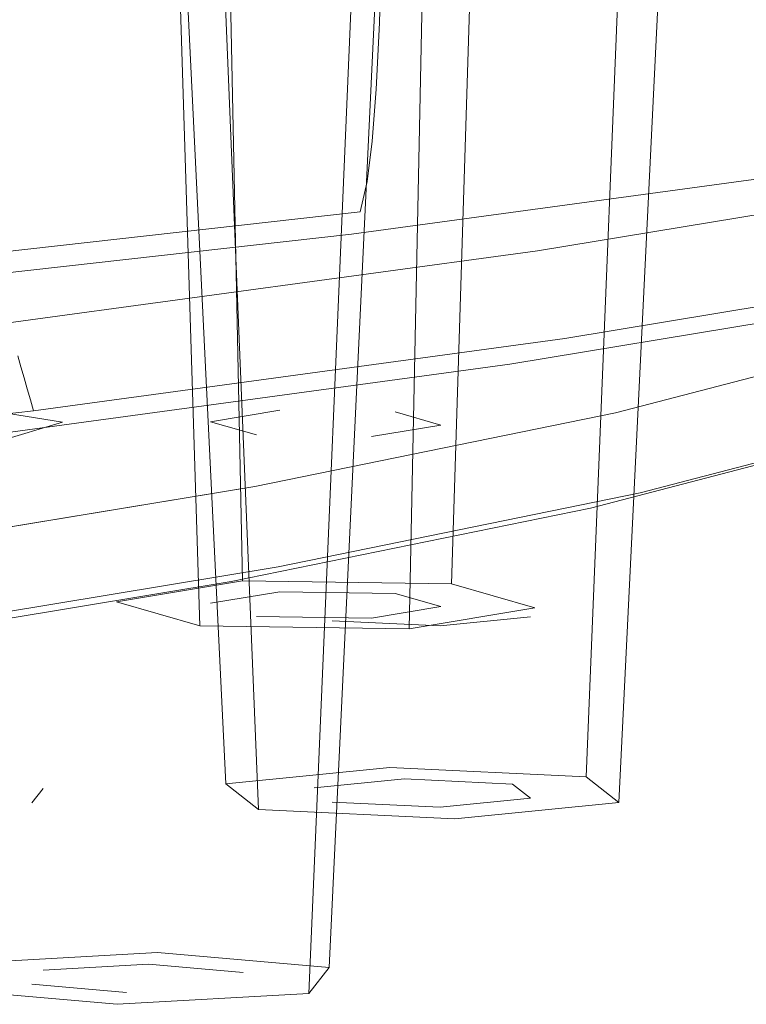
# Model space of a CAD drawing. Extents: x -125 to 104, y -105 to 0.
# Drawn here: x 86 to 90, y -98 to -92 of the extents above; entities that cross this region are included whole.
import ezdxf

# ---------------------------------------------------------------- set-up
doc = ezdxf.new("R2010")
doc.units = 0
doc.header["$LTSCALE"] = 500
doc.header["$MEASUREMENT"] = 0
for name, color, linetype in [('FERRO_CHROM', 7, 'Continuous'), ('FERRO_PRYSZNIC1', 7, 'Continuous'), ('FERRO_PRYSZNIC2', 7, 'Continuous')]:
    doc.layers.add(name, color=color, linetype=linetype)

msp = doc.modelspace()

# ---------------------------------------------------------------- linework, layer by layer
at = {"layer": 'FERRO_CHROM', "lineweight": 0}
for points, invisible_edges in [([(88.1353, -91.3829, 203.121), (88.1212, -91.8755, 203.0453), (91.7367, -91.3832, 199.0983), (91.7521, -90.8905, 199.1725)], 14), ([(88.1353, -91.3829, 203.121), (84.1562, -91.8306, 206.71), (84.1436, -92.323, 206.633), (88.1212, -91.8755, 203.0453)], 15), ([(88.1212, -91.8755, 203.0453), (88.1012, -92.2997, 202.9723), (91.7148, -91.8077, 199.0274), (91.7367, -91.3832, 199.0983)], 14), ([(88.0756, -92.6347, 202.9047), (91.6868, -92.143, 198.9623), (91.7148, -91.8077, 199.0274), (88.1012, -92.2997, 202.9723)], 7), ([(88.1212, -91.8755, 203.0453), (84.1436, -92.323, 206.633), (84.1257, -92.7469, 206.5582), (88.1012, -92.2997, 202.9723)], 15), ([(88.0419, -92.8931, 202.8386), (91.65, -92.4019, 198.8997), (91.6868, -92.143, 198.9623), (88.0756, -92.6347, 202.9047)], 7), ([(88.0756, -92.6347, 202.9047), (88.1012, -92.2997, 202.9723), (84.1257, -92.7469, 206.5582), (84.1027, -93.0816, 206.4882)], 15), ([(87.9981, -93.0876, 202.7701), (91.6021, -92.5969, 198.8357), (91.65, -92.4019, 198.8997), (88.0419, -92.8931, 202.8386)], 7), ([(87.9417, -93.2309, 202.6954), (91.5404, -92.7409, 198.7668), (91.6021, -92.5969, 198.8357), (87.9981, -93.0876, 202.7701)], 14), ([(88.0419, -92.8931, 202.8386), (88.0756, -92.6347, 202.9047), (84.1027, -93.0816, 206.4882), (84.0725, -93.3397, 206.4189)], 15), ([(87.9417, -93.2309, 202.6954), (87.8705, -93.3354, 202.6107), (91.4626, -92.8464, 198.6893), (91.5404, -92.7409, 198.7668)], 15), ([(87.8705, -93.3354, 202.6107), (87.7823, -93.414, 202.512), (91.3661, -92.9261, 198.5995), (91.4626, -92.8464, 198.6893)], 15), ([(89.1129, -93.4288, 196.6741), (92.1292, -92.9294, 192.67), (92.1529, -92.8383, 192.6973), (89.1349, -93.338, 196.7036)], 11), ([(89.157, -93.4082, 196.7131), (89.1349, -93.338, 196.7036), (92.1529, -92.8383, 192.6973), (92.1767, -92.9083, 192.7046)], 15), ([(90.3138, -93.4304, 197.6667), (93.4214, -92.9158, 193.5413), (93.6647, -92.8071, 193.7186), (90.5399, -93.3245, 197.8668)], 15), ([(87.9981, -93.0876, 202.7701), (88.0419, -92.8931, 202.8386), (84.0725, -93.3397, 206.4189), (84.0331, -93.5337, 206.3464)], 15), ([(87.7823, -93.414, 202.512), (87.6747, -93.4792, 202.3954), (91.2485, -92.9926, 198.494), (91.3661, -92.9261, 198.5995)], 15), ([(89.1791, -93.4784, 196.7226), (89.157, -93.4082, 196.7131), (92.1767, -92.9083, 192.7046), (92.2004, -92.9782, 192.7118)], 15), ([(90.3138, -93.4304, 197.6667), (90.0746, -93.5424, 197.455), (93.1641, -93.0309, 193.3537), (93.4214, -92.9158, 193.5413)], 15), ([(89.0908, -93.5195, 196.6445), (92.1055, -93.0204, 192.6426), (92.1292, -92.9294, 192.67), (89.1129, -93.4288, 196.6741)], 15), ([(89.2011, -93.5487, 196.7321), (89.1791, -93.4784, 196.7226), (92.2004, -92.9782, 192.7118), (92.2241, -93.0482, 192.7191)], 15), ([(87.6747, -93.4792, 202.3954), (87.5456, -93.5437, 202.2572), (91.1072, -93.0588, 198.369), (91.2485, -92.9926, 198.494)], 15), ([(89.0688, -93.6103, 196.615), (92.0817, -93.1114, 192.6153), (92.1055, -93.0204, 192.6426), (89.0908, -93.5195, 196.6445)], 15), ([(89.2232, -93.6189, 196.7415), (89.2011, -93.5487, 196.7321), (92.2241, -93.0482, 192.7191), (92.2479, -93.1181, 192.7263)], 15), ([(90.0746, -93.5424, 197.455), (89.8257, -93.6589, 197.2346), (92.8962, -93.1506, 193.1585), (93.1641, -93.0309, 193.3537)], 15), ([(87.9417, -93.2309, 202.6954), (87.9981, -93.0876, 202.7701), (84.0331, -93.5337, 206.3464), (83.9826, -93.6762, 206.2665)], 1), ([(87.3925, -93.6201, 202.0934), (90.9399, -93.1372, 198.2209), (91.1072, -93.0588, 198.369), (87.5456, -93.5437, 202.2572)], 15), ([(89.0467, -93.701, 196.5854), (92.058, -93.2025, 192.588), (92.0817, -93.1114, 192.6153), (89.0688, -93.6103, 196.615)], 15), ([(87.2186, -93.707, 201.9073), (90.7497, -93.2262, 198.0525), (90.9399, -93.1372, 198.2209), (87.3925, -93.6201, 202.0934)], 15), ([(89.2232, -93.6189, 196.7415), (92.2479, -93.1181, 192.7263), (92.2716, -93.188, 192.7336), (89.2452, -93.6891, 196.751)], 15), ([(89.8257, -93.6589, 197.2346), (89.5702, -93.7786, 197.0085), (92.6213, -93.2734, 192.9582), (92.8962, -93.1506, 193.1585)], 15), ([(87.9417, -93.2309, 202.6954), (83.9826, -93.6762, 206.2665), (83.9187, -93.78, 206.1751), (87.8705, -93.3354, 202.6107)], 15), ([(87.0267, -93.8028, 201.7021), (90.5399, -93.3245, 197.8668), (90.7497, -93.2262, 198.0525), (87.2186, -93.707, 201.9073)], 15), ([(89.0467, -93.701, 196.5854), (89.0247, -93.7918, 196.5558), (92.0342, -93.2935, 192.5607), (92.058, -93.2025, 192.588)], 15), ([(89.2452, -93.6891, 196.751), (92.2716, -93.188, 192.7336), (92.2954, -93.258, 192.7408), (89.2673, -93.7593, 196.7605)], 15), ([(89.0247, -93.7918, 196.5558), (89.0026, -93.8825, 196.5263), (92.0105, -93.3845, 192.5333), (92.0342, -93.2935, 192.5607)], 15), ([(89.2673, -93.7593, 196.7605), (92.2954, -93.258, 192.7408), (92.3191, -93.3279, 192.7481), (89.2894, -93.8295, 196.77)], 15), ([(89.5702, -93.7786, 197.0085), (89.3114, -93.8998, 196.7795), (92.3428, -93.3979, 192.7553), (92.6213, -93.2734, 192.9582)], 13), ([(87.8705, -93.3354, 202.6107), (83.9187, -93.78, 206.1751), (83.8396, -93.8575, 206.0682), (87.7823, -93.414, 202.512)], 15), ([(85.7218, -93.8905, 200.3761), (89.1129, -93.4288, 196.6741), (89.1349, -93.338, 196.7036), (85.742, -93.8, 200.4077)], 3), ([(85.7622, -93.8704, 200.4193), (85.742, -93.8, 200.4077), (89.1349, -93.338, 196.7036), (89.157, -93.4082, 196.7131)], 15), ([(86.82, -93.9061, 201.4808), (90.3138, -93.4304, 197.6667), (90.5399, -93.3245, 197.8668), (87.0267, -93.8028, 201.7021)], 15), ([(89.2894, -93.8295, 196.77), (92.3191, -93.3279, 192.7481), (92.3428, -93.3979, 192.7553), (89.3114, -93.8998, 196.7795)], 15), ([(87.7823, -93.414, 202.512), (83.8396, -93.8575, 206.0682), (83.7431, -93.9215, 205.9417), (87.6747, -93.4792, 202.3954)], 15), ([(85.7016, -93.981, 200.3445), (89.0908, -93.5195, 196.6445), (89.1129, -93.4288, 196.6741), (85.7218, -93.8905, 200.3761)], 7), ([(85.7823, -93.9409, 200.4308), (85.7622, -93.8704, 200.4193), (89.157, -93.4082, 196.7131), (89.1791, -93.4784, 196.7226)], 15), ([(86.82, -93.9061, 201.4808), (86.6013, -94.0153, 201.2468), (90.0746, -93.5424, 197.455), (90.3138, -93.4304, 197.6667)], 15), ([(89.0026, -93.8825, 196.5263), (88.9805, -93.9733, 196.4967), (91.9868, -93.4755, 192.506), (92.0105, -93.3845, 192.5333)], 15), ([(87.6747, -93.4792, 202.3954), (83.7431, -93.9215, 205.9417), (83.6272, -93.9845, 205.7915), (87.5456, -93.5437, 202.2572)], 15), ([(85.8025, -94.0114, 200.4423), (85.7823, -93.9409, 200.4308), (89.1791, -93.4784, 196.7226), (89.2011, -93.5487, 196.7321)], 15), ([(88.9805, -93.9733, 196.4967), (88.9585, -94.064, 196.4672), (91.963, -93.5666, 192.4787), (91.9868, -93.4755, 192.506)], 15), ([(87.3925, -93.6201, 202.0934), (87.5456, -93.5437, 202.2572), (83.6272, -93.9845, 205.7915), (83.4899, -94.0592, 205.6135)], 15), ([(85.6815, -94.0715, 200.3129), (89.0688, -93.6103, 196.615), (89.0908, -93.5195, 196.6445), (85.7016, -93.981, 200.3445)], 7), ([(85.8227, -94.0819, 200.4539), (85.8025, -94.0114, 200.4423), (89.2011, -93.5487, 196.7321), (89.2232, -93.6189, 196.7415)], 15), ([(86.6013, -94.0153, 201.2468), (86.3736, -94.129, 201.0032), (89.8257, -93.6589, 197.2346), (90.0746, -93.5424, 197.455)], 15), ([(90.2786, -94.2407, 191.2611), (92.7719, -93.7311, 187.175), (93.3677, -93.4994, 187.5247), (90.8401, -94.016, 191.667)], 15), ([(87.2186, -93.707, 201.9073), (87.3925, -93.6201, 202.0934), (83.4899, -94.0592, 205.6135), (83.3339, -94.144, 205.4113)], 15), ([(85.6613, -94.162, 200.2812), (89.0467, -93.701, 196.5854), (89.0688, -93.6103, 196.615), (85.6815, -94.0715, 200.3129)], 7), ([(85.8227, -94.0819, 200.4539), (89.2232, -93.6189, 196.7415), (89.2452, -93.6891, 196.751), (85.8428, -94.1524, 200.4654)], 7), ([(88.4367, -94.2822, 196.0086), (91.4016, -93.7913, 192.0728), (91.963, -93.5666, 192.4787), (88.9585, -94.064, 196.4672)], 11), ([(86.3736, -94.129, 201.0032), (86.14, -94.2456, 200.7532), (89.5702, -93.7786, 197.0085), (89.8257, -93.6589, 197.2346)], 15), ([(87.0267, -93.8028, 201.7021), (87.2186, -93.707, 201.9073), (83.3339, -94.144, 205.4113), (83.1618, -94.2376, 205.1882)], 15), ([(85.6613, -94.162, 200.2812), (85.6411, -94.2524, 200.2496), (89.0247, -93.7918, 196.5558), (89.0467, -93.701, 196.5854)], 15), ([(85.8428, -94.1524, 200.4654), (89.2452, -93.6891, 196.751), (89.2673, -93.7593, 196.7605), (85.863, -94.2228, 200.4769)], 7), ([(89.7172, -94.4655, 190.8552), (92.1762, -93.9629, 186.8254), (92.7719, -93.7311, 187.175), (90.2786, -94.2407, 191.2611)], 15), ([(86.82, -93.9061, 201.4808), (87.0267, -93.8028, 201.7021), (83.1618, -94.2376, 205.1882), (82.9763, -94.3385, 204.9477)], 15), ([(85.6411, -94.2524, 200.2496), (85.6209, -94.3429, 200.218), (89.0026, -93.8825, 196.5263), (89.0247, -93.7918, 196.5558)], 15), ([(85.863, -94.2228, 200.4769), (89.2673, -93.7593, 196.7605), (89.2894, -93.8295, 196.77), (85.8832, -94.2933, 200.4885)], 7), ([(86.14, -94.2456, 200.7532), (85.9034, -94.3638, 200.5), (89.3114, -93.8998, 196.7795), (89.5702, -93.7786, 197.0085)], 13), ([(87.9149, -94.5003, 195.5501), (90.8401, -94.016, 191.667), (91.4016, -93.7913, 192.0728), (88.4367, -94.2822, 196.0086)], 15), ([(85.8832, -94.2933, 200.4885), (89.2894, -93.8295, 196.77), (89.3114, -93.8998, 196.7795), (85.9034, -94.3638, 200.5)], 7), ([(86.82, -93.9061, 201.4808), (82.9763, -94.3385, 204.9477), (82.7801, -94.4451, 204.6934), (86.6013, -94.0153, 201.2468)], 15), ([(85.6209, -94.3429, 200.218), (85.6008, -94.4334, 200.1864), (88.9805, -93.9733, 196.4967), (89.0026, -93.8825, 196.5263)], 15), ([(89.6546, -94.4406, 185.4082), (89.6348, -94.3764, 185.4056), (91.5525, -93.8781, 181.4094), (91.5732, -93.942, 181.4101)], 13), ([(90.9846, -94.4263, 186.1261), (90.3889, -94.6581, 185.7764), (92.3426, -94.1503, 181.7053), (92.9668, -93.9112, 181.9957)], 15), ([(85.6008, -94.4334, 200.1864), (85.5806, -94.5239, 200.1548), (88.9585, -94.064, 196.4672), (88.9805, -93.9733, 196.4967)], 15), ([(89.7172, -94.4655, 190.8552), (89.1557, -94.6902, 190.4494), (91.5804, -94.1946, 186.4758), (92.1762, -93.9629, 186.8254)], 15), ([(89.6744, -94.5048, 185.4109), (89.6546, -94.4406, 185.4082), (91.5732, -93.942, 181.4101), (91.594, -94.0059, 181.4108)], 15), ([(85.8227, -94.0819, 200.4539), (82.0816, -94.5027, 203.8282), (82.0635, -94.432, 203.8148), (85.8025, -94.0114, 200.4423)], 7), ([(86.6013, -94.0153, 201.2468), (82.7801, -94.4451, 204.6934), (82.5758, -94.5562, 204.4287), (86.3736, -94.129, 201.0032)], 15), ([(85.1035, -94.736, 199.6475), (88.4367, -94.2822, 196.0086), (88.9585, -94.064, 196.4672), (85.5806, -94.5239, 200.1548)], 11), ([(87.3932, -94.7185, 195.0915), (90.2786, -94.2407, 191.2611), (90.8401, -94.016, 191.667), (87.9149, -94.5003, 195.5501)], 15), ([(89.6942, -94.569, 185.4135), (89.6744, -94.5048, 185.4109), (91.594, -94.0059, 181.4108), (91.6147, -94.0698, 181.4115)], 15), ([(85.8227, -94.0819, 200.4539), (85.8428, -94.1524, 200.4654), (82.0997, -94.5734, 203.8416), (82.0816, -94.5027, 203.8282)], 15), ([(89.7139, -94.6331, 185.4162), (89.6942, -94.569, 185.4135), (91.6147, -94.0698, 181.4115), (91.6355, -94.1338, 181.4121)], 15), ([(85.8428, -94.1524, 200.4654), (85.863, -94.2228, 200.4769), (82.1178, -94.6441, 203.8551), (82.0997, -94.5734, 203.8416)], 15), ([(86.3736, -94.129, 201.0032), (82.5758, -94.5562, 204.4287), (82.3663, -94.6701, 204.157), (86.14, -94.2456, 200.7532)], 15), ([(89.7139, -94.6331, 185.4162), (91.6355, -94.1338, 181.4121), (91.6562, -94.1977, 181.4128), (89.7337, -94.6973, 185.4188)], 15), ([(90.3889, -94.6581, 185.7764), (89.7931, -94.8898, 185.4268), (91.7184, -94.3894, 181.4149), (92.3426, -94.1503, 181.7053)], 13), ([(85.863, -94.2228, 200.4769), (85.8832, -94.2933, 200.4885), (82.1359, -94.7149, 203.8685), (82.1178, -94.6441, 203.8551)], 15), ([(86.14, -94.2456, 200.7532), (82.3663, -94.6701, 204.157), (82.154, -94.7856, 203.8819), (85.9034, -94.3638, 200.5)], 11), ([(86.8714, -94.9366, 194.6329), (89.7172, -94.4655, 190.8552), (90.2786, -94.2407, 191.2611), (87.3932, -94.7185, 195.0915)], 15), ([(89.1557, -94.6902, 190.4494), (88.5943, -94.9149, 190.0435), (90.9846, -94.4263, 186.1261), (91.5804, -94.1946, 186.4758)], 15), ([(89.7337, -94.6973, 185.4188), (91.6562, -94.1977, 181.4128), (91.6769, -94.2616, 181.4135), (89.7535, -94.7615, 185.4215)], 15), ([(85.8832, -94.2933, 200.4885), (85.9034, -94.3638, 200.5), (82.154, -94.7856, 203.8819), (82.1359, -94.7149, 203.8685)], 15), ([(84.6263, -94.9481, 199.1402), (87.9149, -94.5003, 195.5501), (88.4367, -94.2822, 196.0086), (85.1035, -94.736, 199.6475)], 15), ([(89.7535, -94.7615, 185.4215), (91.6769, -94.2616, 181.4135), (91.6977, -94.3255, 181.4142), (89.7733, -94.8256, 185.4241)], 15), ([(87.3408, -94.9135, 189.2001), (87.3221, -94.8491, 189.1956), (89.6348, -94.3764, 185.4056), (89.6546, -94.4406, 185.4082)], 13), ([(89.7733, -94.8256, 185.4241), (91.6977, -94.3255, 181.4142), (91.7184, -94.3894, 181.4149), (89.7931, -94.8898, 185.4268)], 15), ([(87.3594, -94.9779, 189.2046), (87.3408, -94.9135, 189.2001), (89.6546, -94.4406, 185.4082), (89.6744, -94.5048, 185.4109)], 15), ([(88.5943, -94.9149, 190.0435), (88.0328, -95.1396, 189.6376), (90.3889, -94.6581, 185.7764), (90.9846, -94.4263, 186.1261)], 15), ([(84.1492, -95.1602, 198.6329), (87.3932, -94.7185, 195.0915), (87.9149, -94.5003, 195.5501), (84.6263, -94.9481, 199.1402)], 15), ([(86.8714, -94.9366, 194.6329), (86.3496, -95.1548, 194.1744), (89.1557, -94.6902, 190.4494), (89.7172, -94.4655, 190.8552)], 15), ([(87.3781, -95.0424, 189.2092), (87.3594, -94.9779, 189.2046), (89.6744, -94.5048, 185.4109), (89.6942, -94.569, 185.4135)], 15), ([(87.3967, -95.1068, 189.2137), (87.3781, -95.0424, 189.2092), (89.6942, -94.569, 185.4135), (89.7139, -94.6331, 185.4162)], 15), ([(86.3496, -95.1548, 194.1744), (85.8279, -95.3729, 193.7158), (88.5943, -94.9149, 190.0435), (89.1557, -94.6902, 190.4494)], 15), ([(87.3967, -95.1068, 189.2137), (89.7139, -94.6331, 185.4162), (89.7337, -94.6973, 185.4188), (87.4154, -95.1712, 189.2182)], 15), ([(88.0328, -95.1396, 189.6376), (87.4713, -95.3644, 189.2318), (89.7931, -94.8898, 185.4268), (90.3889, -94.6581, 185.7764)], 13), ([(83.6721, -95.3722, 198.1256), (86.8714, -94.9366, 194.6329), (87.3932, -94.7185, 195.0915), (84.1492, -95.1602, 198.6329)], 15), ([(87.4154, -95.1712, 189.2182), (89.7337, -94.6973, 185.4188), (89.7535, -94.7615, 185.4215), (87.434, -95.2355, 189.2227)], 15), ([(87.434, -95.2355, 189.2227), (89.7535, -94.7615, 185.4215), (89.7733, -94.8256, 185.4241), (87.4527, -95.2999, 189.2272)], 15), ([(84.663, -95.3569, 192.7548), (84.6457, -95.2923, 192.7485), (87.3221, -94.8491, 189.1956), (87.3408, -94.9135, 189.2001)], 13), ([(87.4527, -95.2999, 189.2272), (89.7733, -94.8256, 185.4241), (89.7931, -94.8898, 185.4268), (87.4713, -95.3644, 189.2318)], 15), ([(83.6721, -95.3722, 198.1256), (83.1949, -95.5843, 197.6184), (86.3496, -95.1548, 194.1744), (86.8714, -94.9366, 194.6329)], 15), ([(84.6803, -95.4215, 192.7611), (84.663, -95.3569, 192.7548), (87.3408, -94.9135, 189.2001), (87.3594, -94.9779, 189.2046)], 15), ([(85.8279, -95.3729, 193.7158), (85.3061, -95.5911, 193.2573), (88.0328, -95.1396, 189.6376), (88.5943, -94.9149, 190.0435)], 15), ([(84.6977, -95.4861, 192.7673), (84.6803, -95.4215, 192.7611), (87.3594, -94.9779, 189.2046), (87.3781, -95.0424, 189.2092)], 15), ([(84.715, -95.5507, 192.7736), (84.6977, -95.4861, 192.7673), (87.3781, -95.0424, 189.2092), (87.3967, -95.1068, 189.2137)], 15), ([(84.715, -95.5507, 192.7736), (87.3967, -95.1068, 189.2137), (87.4154, -95.1712, 189.2182), (84.7323, -95.6154, 192.7799)], 15), ([(83.1949, -95.5843, 197.6184), (82.7178, -95.7964, 197.1111), (85.8279, -95.3729, 193.7158), (86.3496, -95.1548, 194.1744)], 15), ([(84.7323, -95.6154, 192.7799), (87.4154, -95.1712, 189.2182), (87.434, -95.2355, 189.2227), (84.7497, -95.68, 192.7862)], 15), ([(85.3061, -95.5911, 193.2573), (84.7843, -95.8092, 192.7987), (87.4713, -95.3644, 189.2318), (88.0328, -95.1396, 189.6376)], 13), ([(84.7497, -95.68, 192.7862), (87.434, -95.2355, 189.2227), (87.4527, -95.2999, 189.2272), (84.767, -95.7446, 192.7924)], 15), ([(84.767, -95.7446, 192.7924), (87.4527, -95.2999, 189.2272), (87.4713, -95.3644, 189.2318), (84.7843, -95.8092, 192.7987)], 15), ([(82.7178, -95.7964, 197.1111), (82.2406, -96.0085, 196.6038), (85.3061, -95.5911, 193.2573), (85.8279, -95.3729, 193.7158)], 15)]:
    msp.add_3dface(points, dxfattribs=dict(at, invisible_edges=invisible_edges))
at = {"layer": 'FERRO_PRYSZNIC1', "lineweight": 0}
for points, invisible_edges in [([(89.642, -91.7124, 151.8216), (88.7173, -91.9935, 152.0695), (87.3738, -91.5249, 148.3123), (88.2668, -91.2327, 147.976)], 15), ([(84.7218, -91.4013, 145.1702), (86.405, -91.8388, 148.6776), (85.3451, -92.1786, 149.0776), (83.7103, -91.7538, 145.6708)], 15), ([(90.6242, -92.2071, 155.7884), (89.642, -91.7124, 151.8216), (90.5039, -91.4479, 151.591), (91.5071, -91.9532, 155.6428)], 15), ([(88.7173, -91.9935, 152.0695), (87.7141, -92.2954, 152.3387), (86.405, -91.8388, 148.6776), (87.3738, -91.5249, 148.3123)], 15), ([(90.6242, -92.2071, 155.7884), (89.6769, -92.4768, 155.9449), (88.7173, -91.9935, 152.0695), (89.642, -91.7124, 151.8216)], 15), ([(87.7141, -92.2954, 152.3387), (86.6167, -92.6222, 152.6337), (85.3451, -92.1786, 149.0776), (86.405, -91.8388, 148.6776)], 15), ([(89.6769, -92.4768, 155.9449), (88.6492, -92.7664, 156.1151), (87.7141, -92.2954, 152.3387), (88.7173, -91.9935, 152.0695)], 15), ([(86.6167, -92.6222, 152.6337), (85.4095, -92.978, 152.9586), (84.1792, -92.5489, 149.5181), (85.3451, -92.1786, 149.0776)], 15), ([(91.2135, -92.7119, 159.8359), (90.2526, -92.97, 159.8993), (89.6769, -92.4768, 155.9449), (90.6242, -92.2071, 155.7884)], 15), ([(88.6492, -92.7664, 156.1151), (87.525, -93.0796, 156.3017), (86.6167, -92.6222, 152.6337), (87.7141, -92.2954, 152.3387)], 15), ([(90.2526, -92.97, 159.8993), (89.2102, -93.2469, 159.9684), (88.6492, -92.7664, 156.1151), (89.6769, -92.4768, 155.9449)], 15), ([(87.525, -93.0796, 156.3017), (86.2882, -93.4206, 156.5075), (85.4095, -92.978, 152.9586), (86.6167, -92.6222, 152.6337)], 15), ([(91.41, -93.2218, 163.9238), (90.4446, -93.4681, 163.8931), (90.2526, -92.97, 159.8993), (91.2135, -92.7119, 159.8359)], 15), ([(89.2102, -93.2469, 159.9684), (88.0699, -93.5464, 160.0445), (87.525, -93.0796, 156.3017), (88.6492, -92.7664, 156.1151)], 15), ([(84.9228, -93.7932, 156.7351), (84.0767, -93.3671, 153.3178), (85.4095, -92.978, 152.9586), (86.2882, -93.4206, 156.5075)], 15), ([(90.4446, -93.4681, 163.8931), (89.3972, -93.7323, 163.8602), (89.2102, -93.2469, 159.9684), (90.2526, -92.97, 159.8993)], 15), ([(88.0699, -93.5464, 160.0445), (86.8155, -93.8722, 160.1286), (86.2882, -93.4206, 156.5075), (87.525, -93.0796, 156.3017)], 15), ([(91.41, -93.2218, 163.9238), (91.2135, -93.7316, 168.0117), (90.2526, -93.9662, 167.8869), (90.4446, -93.4681, 163.8931)], 15), ([(89.3972, -93.7323, 163.8602), (88.2516, -94.0179, 163.8245), (88.0699, -93.5464, 160.0445), (89.2102, -93.2469, 159.9684)], 15), ([(85.4305, -94.2281, 160.2219), (84.9228, -93.7932, 156.7351), (86.2882, -93.4206, 156.5075), (86.8155, -93.8722, 160.1286)], 15), ([(90.4446, -93.4681, 163.8931), (90.2526, -93.9662, 167.8869), (89.2102, -94.2177, 167.7519), (89.3972, -93.7323, 163.8602)], 15), ([(88.2516, -94.0179, 163.8245), (86.9912, -94.3284, 163.7858), (86.8155, -93.8722, 160.1286), (88.0699, -93.5464, 160.0445)], 15), ([(89.3972, -93.7323, 163.8602), (89.2102, -94.2177, 167.7519), (88.0699, -94.4893, 167.6046), (88.2516, -94.0179, 163.8245)], 15), ([(91.2135, -93.7316, 168.0117), (90.6242, -94.2364, 172.0592), (89.6769, -94.4594, 171.8413), (90.2526, -93.9662, 167.8869)], 15), ([(85.5998, -94.6673, 163.7435), (85.4305, -94.2281, 160.2219), (86.8155, -93.8722, 160.1286), (86.9912, -94.3284, 163.7858)], 15), ([(89.6147, -94.4529, 185.3852), (91.5315, -93.9548, 181.3911), (91.5525, -93.8781, 181.4094), (89.6348, -94.3764, 185.4056)], 11), ([(90.2526, -93.9662, 167.8869), (89.6769, -94.4594, 171.8413), (88.6492, -94.6983, 171.6052), (89.2102, -94.2177, 167.7519)], 15), ([(89.5946, -94.5294, 185.3649), (91.5104, -94.0315, 181.3727), (91.5315, -93.9548, 181.3911), (89.6147, -94.4529, 185.3852)], 15), ([(88.2516, -94.0179, 163.8245), (88.0699, -94.4893, 167.6046), (86.8155, -94.7845, 167.4431), (86.9912, -94.3284, 163.7858)], 15), ([(89.5746, -94.6059, 185.3445), (91.4894, -94.1082, 181.3544), (91.5104, -94.0315, 181.3727), (89.5946, -94.5294, 185.3649)], 15), ([(90.6242, -94.2364, 172.0592), (91.5072, -94.026, 172.2627), (90.5039, -94.5314, 176.3146), (89.642, -94.7311, 176.026)], 15), ([(89.5545, -94.6824, 185.3242), (91.4684, -94.185, 181.336), (91.4894, -94.1082, 181.3544), (89.5746, -94.6059, 185.3445)], 15), ([(89.5545, -94.6824, 185.3242), (89.5344, -94.7588, 185.3038), (91.4473, -94.2617, 181.3177), (91.4684, -94.185, 181.336)], 15), ([(91.3187, -94.3405, 176.5877), (92.1021, -94.1556, 176.8504), (90.6428, -94.6646, 180.9316), (89.8862, -94.8402, 180.5938)], 15), ([(89.2102, -94.2177, 167.7519), (88.6492, -94.6983, 171.6052), (87.525, -94.9561, 171.3474), (88.0699, -94.4893, 167.6046)], 15), ([(90.6242, -94.2364, 172.0592), (89.642, -94.7311, 176.026), (88.7173, -94.9428, 175.7167), (89.6769, -94.4594, 171.8413)], 15), ([(89.5344, -94.7588, 185.3038), (89.5143, -94.8353, 185.2835), (91.4263, -94.3384, 181.2993), (91.4473, -94.2617, 181.3177)], 15), ([(85.5998, -94.6673, 163.7435), (86.9912, -94.3284, 163.7858), (86.8155, -94.7845, 167.4431), (85.4305, -95.1065, 167.2652)], 15), ([(87.3032, -94.9254, 189.1733), (89.6147, -94.4529, 185.3852), (89.6348, -94.3764, 185.4056), (87.3221, -94.8491, 189.1956)], 11), ([(90.5039, -94.5314, 176.3146), (91.3187, -94.3405, 176.5877), (89.8862, -94.8402, 180.5938), (89.0992, -95.0213, 180.2428)], 15), ([(89.5143, -94.8353, 185.2835), (89.4943, -94.9118, 185.2631), (91.4053, -94.4151, 181.281), (91.4263, -94.3384, 181.2993)], 15), ([(89.4943, -94.9118, 185.2631), (89.4742, -94.9883, 185.2428), (91.3842, -94.4919, 181.2626), (91.4053, -94.4151, 181.281)], 15), ([(88.0699, -94.4893, 167.6046), (87.525, -94.9561, 171.3474), (86.2882, -95.2361, 171.0641), (86.8155, -94.7845, 167.4431)], 15), ([(87.2843, -95.0016, 189.1511), (89.5946, -94.5294, 185.3649), (89.6147, -94.4529, 185.3852), (87.3032, -94.9254, 189.1733)], 15), ([(89.6769, -94.4594, 171.8413), (88.7173, -94.9428, 175.7167), (87.7141, -95.1693, 175.3816), (88.6492, -94.6983, 171.6052)], 15), ([(88.7665, -95.1523, 184.8413), (90.6428, -94.6646, 180.9316), (91.3842, -94.4919, 181.2626), (89.4742, -94.9883, 185.2428)], 11), ([(87.2653, -95.0779, 189.1289), (89.5746, -94.6059, 185.3445), (89.5946, -94.5294, 185.3649), (87.2843, -95.0016, 189.1511)], 15), ([(89.642, -94.7311, 176.026), (90.5039, -94.5314, 176.3146), (89.0992, -95.0213, 180.2428), (88.2668, -95.2108, 179.8717)], 15), ([(87.2464, -95.1541, 189.1066), (89.5545, -94.6824, 185.3242), (89.5746, -94.6059, 185.3445), (87.2653, -95.0779, 189.1289)], 15), ([(87.2464, -95.1541, 189.1066), (87.2275, -95.2304, 189.0844), (89.5344, -94.7588, 185.3038), (89.5545, -94.6824, 185.3242)], 15), ([(88.0444, -95.3188, 184.4318), (89.8862, -94.8402, 180.5938), (90.6428, -94.6646, 180.9316), (88.7665, -95.1523, 184.8413)], 15), ([(88.6492, -94.6983, 171.6052), (87.7141, -95.1693, 175.3816), (86.6167, -95.4136, 175.0154), (87.525, -94.9561, 171.3474)], 15), ([(87.2275, -95.2304, 189.0844), (87.2086, -95.3066, 189.0621), (89.5143, -94.8353, 185.2835), (89.5344, -94.7588, 185.3038)], 15), ([(89.642, -94.7311, 176.026), (88.2668, -95.2108, 179.8717), (87.3738, -95.4114, 179.4739), (88.7173, -94.9428, 175.7167)], 15), ([(85.4305, -95.1065, 167.2652), (86.8155, -94.7845, 167.4431), (86.2882, -95.2361, 171.0641), (84.9228, -95.5414, 170.752)], 15), ([(84.6281, -95.3683, 192.7245), (87.3032, -94.9254, 189.1733), (87.3221, -94.8491, 189.1956), (84.6457, -95.2923, 192.7485)], 11), ([(87.2086, -95.3066, 189.0621), (87.1897, -95.3828, 189.0399), (89.4943, -94.9118, 185.2631), (89.5143, -94.8353, 185.2835)], 15), ([(87.2933, -95.4906, 184.006), (89.0992, -95.0213, 180.2428), (89.8862, -94.8402, 180.5938), (88.0444, -95.3188, 184.4318)], 15), ([(84.6105, -95.4443, 192.7005), (87.2843, -95.0016, 189.1511), (87.3032, -94.9254, 189.1733), (84.6281, -95.3683, 192.7245)], 15), ([(88.7173, -94.9428, 175.7167), (87.3738, -95.4114, 179.4739), (86.405, -95.6259, 179.0427), (87.7141, -95.1693, 175.3816)], 15), ([(87.1897, -95.3828, 189.0399), (87.1707, -95.4591, 189.0177), (89.4742, -94.9883, 185.2428), (89.4943, -94.9118, 185.2631)], 15), ([(84.5929, -95.5203, 192.6765), (87.2653, -95.0779, 189.1289), (87.2843, -95.0016, 189.1511), (84.6105, -95.4443, 192.7005)], 15), ([(87.525, -94.9561, 171.3474), (86.6167, -95.4136, 175.0154), (85.4095, -95.6787, 174.613), (86.2882, -95.2361, 171.0641)], 15), ([(86.5038, -95.6147, 188.5494), (88.7665, -95.1523, 184.8413), (89.4742, -94.9883, 185.2428), (87.1707, -95.4591, 189.0177)], 11), ([(86.4988, -95.6702, 183.5559), (88.2668, -95.2108, 179.8717), (89.0992, -95.0213, 180.2428), (87.2933, -95.4906, 184.006)], 15), ([(84.5753, -95.5963, 192.6525), (87.2464, -95.1541, 189.1066), (87.2653, -95.0779, 189.1289), (84.5929, -95.5203, 192.6765)], 15), ([(84.5753, -95.5963, 192.6525), (84.5578, -95.6724, 192.6284), (87.2275, -95.2304, 189.0844), (87.2464, -95.1541, 189.1066)], 15), ([(87.7141, -95.1693, 175.3816), (86.405, -95.6259, 179.0427), (85.3452, -95.8571, 178.5715), (86.6167, -95.4136, 175.0154)], 15), ([(85.8233, -95.7728, 188.0717), (88.0444, -95.3188, 184.4318), (88.7665, -95.1523, 184.8413), (86.5038, -95.6147, 188.5494)], 15), ([(84.9228, -95.5414, 170.752), (86.2882, -95.2361, 171.0641), (85.4095, -95.6787, 174.613), (84.0767, -95.9676, 174.1693)], 15), ([(84.5578, -95.6724, 192.6284), (84.5402, -95.7484, 192.6044), (87.2086, -95.3066, 189.0621), (87.2275, -95.2304, 189.0844)], 15), ([(86.4988, -95.6702, 183.5559), (85.6465, -95.8603, 183.0733), (87.3738, -95.4114, 179.4739), (88.2668, -95.2108, 179.8717)], 15), ([(84.5402, -95.7484, 192.6044), (84.5226, -95.8244, 192.5804), (87.1897, -95.3828, 189.0399), (87.2086, -95.3066, 189.0621)], 15), ([(85.1154, -95.9358, 187.5751), (87.2933, -95.4906, 184.006), (88.0444, -95.3188, 184.4318), (85.8233, -95.7728, 188.0717)], 15), ([(84.5226, -95.8244, 192.5804), (84.505, -95.9004, 192.5564), (87.1707, -95.4591, 189.0177), (87.1897, -95.3828, 189.0399)], 15), ([(86.6167, -95.4136, 175.0154), (85.3452, -95.8571, 178.5715), (84.1792, -96.1078, 178.0535), (85.4095, -95.6787, 174.613)], 15), ([(85.6465, -95.8603, 183.0733), (84.7218, -96.0633, 182.5501), (86.405, -95.6259, 179.0427), (87.3738, -95.4114, 179.4739)], 15), ([(83.8852, -96.0483, 192.0256), (86.5038, -95.6147, 188.5494), (87.1707, -95.4591, 189.0177), (84.505, -95.9004, 192.5564)], 11), ([(84.3667, -96.106, 187.05), (86.4988, -95.6702, 183.5559), (87.2933, -95.4906, 184.006), (85.1154, -95.9358, 187.5751)], 15), ([(83.2528, -96.1984, 191.484), (85.8233, -95.7728, 188.0717), (86.5038, -95.6147, 188.5494), (83.8852, -96.0483, 192.0256)], 15), ([(84.7218, -96.0633, 182.5501), (83.7103, -96.282, 181.9782), (85.3452, -95.8571, 178.5715), (86.405, -95.6259, 179.0427)], 15), ([(84.3667, -96.106, 187.05), (83.5634, -96.286, 186.487), (85.6465, -95.8603, 183.0733), (86.4988, -95.6702, 183.5559)], 15), ([(82.595, -96.3531, 190.9209), (85.1154, -95.9358, 187.5751), (85.8233, -95.7728, 188.0717), (83.2528, -96.1984, 191.484)], 15)]:
    msp.add_3dface(points, dxfattribs=dict(at, invisible_edges=invisible_edges))
at = {"layer": 'FERRO_PRYSZNIC2', "lineweight": 0}
for points, invisible_edges in [([(86.4613, -87.2459, 147.6805), (86.0897, -94.4361, 146.8344), (85.2635, -94.3038, 145.7736), (85.4058, -87.0769, 146.3253)], 1), ([(85.8064, -87.4435, 149.2651), (85.5771, -94.5908, 148.0747), (86.0897, -94.4361, 146.8344), (86.4613, -87.2459, 147.6805)], 5), ([(87.0946, -88.229, 155.5625), (87.243, -95.4556, 155.0083), (86.4356, -95.5896, 156.0832), (86.0631, -88.4002, 156.9357)], 5), ([(88.8088, -88.2539, 155.7624), (88.5847, -95.4751, 155.1647), (87.243, -95.4556, 155.0083), (87.0946, -88.229, 155.5625)], 1), ([(89.4915, -88.4501, 157.3354), (89.1191, -95.6287, 156.396), (88.5847, -95.4751, 155.1647), (88.8088, -88.2539, 155.7624)], 1), ([(86.0631, -88.4002, 156.9357), (86.4356, -95.5896, 156.0832), (86.97, -95.7432, 157.3145), (86.7458, -88.5964, 158.5088)], 1), ([(88.46, -88.6213, 158.7086), (88.3117, -95.7627, 157.4709), (89.1191, -95.6287, 156.396), (89.4915, -88.4501, 157.3354)], 5), ([(86.7458, -88.5964, 158.5088), (86.97, -95.7432, 157.3145), (88.3117, -95.7627, 157.4709), (88.46, -88.6213, 158.7086)], 1), ([(88.1295, -89.4217, 165.1261), (88.1876, -96.6516, 164.5978), (87.1362, -96.7566, 165.4396), (86.7863, -89.5558, 166.2016)], 1), ([(89.7398, -89.4986, 165.7427), (89.4479, -96.7118, 165.0804), (88.1876, -96.6516, 164.5978), (88.1295, -89.4217, 165.1261)], 5), ([(86.7863, -89.5558, 166.2016), (87.1362, -96.7566, 165.4396), (87.3452, -96.9218, 166.7641), (87.0533, -89.7669, 167.8938)], 1), ([(87.0533, -89.7669, 167.8938), (87.3452, -96.9218, 166.7641), (88.6056, -96.9819, 167.2467), (88.6636, -89.8438, 168.5103)], 5), ([(88.6636, -89.8438, 168.5103), (88.6056, -96.9819, 167.2467), (89.657, -96.877, 166.4048), (90.0068, -89.7096, 167.4348)], 5), ([(86.7351, -90.6089, 174.6446), (86.6992, -97.8391, 174.1191), (85.4699, -97.9084, 174.675), (85.1646, -90.6974, 175.3549)], 1), ([(88.1403, -90.7329, 175.6392), (87.799, -97.9362, 174.8976), (86.6992, -97.8391, 174.1191), (86.7351, -90.6089, 174.6446)], 5), ([(84.9991, -90.9101, 177.0597), (85.3404, -98.0748, 176.0094), (86.4402, -98.1719, 176.7879), (86.4043, -91.0341, 178.0543)], 5), ([(86.4043, -91.0341, 178.0543), (86.4402, -98.1719, 176.7879), (87.6695, -98.1026, 176.232), (87.9749, -90.9455, 177.3441)], 5), ([(85.488, -94.4462, 146.9151), (85.0332, -94.3734, 146.3311), (85.2635, -94.3038, 145.7736), (86.0897, -94.4361, 146.8344)], 14), ([(87.4831, -94.3608, 155.7068), (87.3328, -94.5191, 156.9765), (87.0386, -94.4346, 156.2986), (87.4831, -94.3608, 155.7068)], 9), ([(87.0386, -95.5984, 156.1535), (87.4831, -95.5246, 155.5617), (87.4831, -94.3608, 155.7068), (87.0386, -94.4346, 156.2986)], 15), ([(87.4831, -94.3608, 155.7068), (88.5161, -94.4561, 156.4709), (87.3328, -94.5191, 156.9765), (87.4831, -94.3608, 155.7068)], 15), ([(88.5161, -94.4561, 156.4709), (87.4831, -94.3608, 155.7068), (88.2219, -94.3715, 155.793), (88.5161, -94.4561, 156.4709)], 11), ([(87.4831, -95.5246, 155.5617), (88.2219, -95.5353, 155.6478), (88.2219, -94.3715, 155.793), (87.4831, -94.3608, 155.7068)], 15), ([(88.2219, -95.5353, 155.6478), (88.5161, -95.6199, 156.3257), (88.5161, -94.4561, 156.4709), (88.2219, -94.3715, 155.793)], 15), ([(85.2058, -94.5314, 147.598), (85.488, -94.4462, 146.9151), (86.0897, -94.4361, 146.8344), (85.5771, -94.5908, 148.0747)], 15), ([(87.3328, -95.683, 156.8314), (87.0386, -95.5984, 156.1535), (87.0386, -94.4346, 156.2986), (87.3328, -94.5191, 156.9765)], 15), ([(87.3328, -94.5191, 156.9765), (88.5161, -94.4561, 156.4709), (88.0715, -94.5299, 157.0627), (87.3328, -94.5191, 156.9765)], 13), ([(88.5161, -95.6199, 156.3257), (88.0715, -95.6937, 156.9175), (88.0715, -94.5299, 157.0627), (88.5161, -94.4561, 156.4709)], 15), ([(88.0715, -95.6937, 156.9175), (87.3328, -95.683, 156.8314), (87.3328, -94.5191, 156.9765), (88.0715, -94.5299, 157.0627)], 14), ([(87.4831, -95.5246, 155.5617), (87.0386, -95.5984, 156.1535), (86.4356, -95.5896, 156.0832), (87.243, -95.4556, 155.0083)], 14), ([(88.2219, -95.5353, 155.6478), (87.4831, -95.5246, 155.5617), (87.243, -95.4556, 155.0083), (88.5847, -95.4751, 155.1647)], 14), ([(88.5161, -95.6199, 156.3257), (88.2219, -95.5353, 155.6478), (88.5847, -95.4751, 155.1647), (89.1191, -95.6287, 156.396)], 14), ([(88.2815, -95.562, 165.3382), (87.8177, -95.7107, 166.5309), (87.7026, -95.6198, 165.8017), (88.2815, -95.562, 165.3382)], 15), ([(87.7026, -96.7836, 165.6565), (88.2815, -96.7258, 165.193), (88.2815, -95.562, 165.3382), (87.7026, -95.6198, 165.8017)], 15), ([(88.2815, -95.562, 165.3382), (89.0905, -95.6861, 166.3331), (87.8177, -95.7107, 166.5309), (88.2815, -95.562, 165.3382)], 15), ([(89.0905, -95.6861, 166.3331), (88.2815, -95.562, 165.3382), (88.9754, -95.5951, 165.6039), (89.0905, -95.6861, 166.3331)], 15), ([(88.2815, -96.7258, 165.193), (88.9754, -96.759, 165.4587), (88.9754, -95.5951, 165.6039), (88.2815, -95.562, 165.3382)], 15), ([(87.0386, -95.5984, 156.1535), (87.3328, -95.683, 156.8314), (86.97, -95.7432, 157.3145), (86.4356, -95.5896, 156.0832)], 15), ([(87.8177, -96.8746, 166.3858), (87.7026, -96.7836, 165.6565), (87.7026, -95.6198, 165.8017), (87.8177, -95.7107, 166.5309)], 15), ([(88.0715, -95.6937, 156.9175), (88.5161, -95.6199, 156.3257), (89.1191, -95.6287, 156.396), (88.3117, -95.7627, 157.4709)], 14), ([(88.9754, -96.759, 165.4587), (89.0905, -96.8499, 166.188), (89.0905, -95.6861, 166.3331), (88.9754, -95.5951, 165.6039)], 15), ([(87.3328, -95.683, 156.8314), (88.0715, -95.6937, 156.9175), (88.3117, -95.7627, 157.4709), (86.97, -95.7432, 157.3145)], 15), ([(87.8177, -95.7107, 166.5309), (89.0905, -95.6861, 166.3331), (88.5116, -95.7439, 166.7966), (87.8177, -95.7107, 166.5309)], 13), ([(89.0905, -96.8499, 166.188), (88.5116, -96.9077, 166.6515), (88.5116, -95.7439, 166.7966), (89.0905, -95.6861, 166.3331)], 15), ([(88.5116, -96.9077, 166.6515), (87.8177, -96.8746, 166.3858), (87.8177, -95.7107, 166.5309), (88.5116, -95.7439, 166.7966)], 10), ([(88.2815, -96.7258, 165.193), (87.7026, -96.7836, 165.6565), (87.1362, -96.7566, 165.4396), (88.1876, -96.6516, 164.5978)], 14), ([(88.9754, -96.759, 165.4587), (88.2815, -96.7258, 165.193), (88.1876, -96.6516, 164.5978), (89.4479, -96.7118, 165.0804)], 14), ([(89.0905, -96.8499, 166.188), (88.9754, -96.759, 165.4587), (89.4479, -96.7118, 165.0804), (89.657, -96.877, 166.4048)], 14), ([(86.641, -96.75, 174.8639), (85.8928, -96.8798, 175.9048), (85.9641, -96.7882, 175.17), (86.641, -96.75, 174.8639)], 13), ([(86.641, -96.75, 174.8639), (87.1753, -96.8951, 176.0273), (85.8928, -96.8798, 175.9048), (86.641, -96.75, 174.8639)], 15), ([(85.9641, -97.952, 175.0249), (86.641, -97.9139, 174.7188), (86.641, -96.75, 174.8639), (85.9641, -96.7882, 175.17)], 15), ([(87.1753, -96.8951, 176.0273), (86.641, -96.75, 174.8639), (87.2466, -96.8035, 175.2926), (87.1753, -96.8951, 176.0273)], 15), ([(86.641, -97.9139, 174.7188), (87.2466, -97.9673, 175.1474), (87.2466, -96.8035, 175.2926), (86.641, -96.75, 174.8639)], 15), ([(87.7026, -96.7836, 165.6565), (87.8177, -96.8746, 166.3858), (87.3452, -96.9218, 166.7641), (87.1362, -96.7566, 165.4396)], 15), ([(85.8928, -98.0437, 175.7596), (85.9641, -97.952, 175.0249), (85.9641, -96.7882, 175.17), (85.8928, -96.8798, 175.9048)], 15), ([(87.2466, -97.9673, 175.1474), (87.1753, -98.059, 175.8821), (87.1753, -96.8951, 176.0273), (87.2466, -96.8035, 175.2926)], 15), ([(86.4984, -98.0971, 176.1882), (85.8928, -98.0437, 175.7596), (85.8928, -96.8798, 175.9048), (86.4984, -96.9333, 176.3334)], 14), ([(85.8928, -96.8798, 175.9048), (87.1753, -96.8951, 176.0273), (86.4984, -96.9333, 176.3334), (85.8928, -96.8798, 175.9048)], 15), ([(87.1753, -98.059, 175.8821), (86.4984, -98.0971, 176.1882), (86.4984, -96.9333, 176.3334), (87.1753, -96.8951, 176.0273)], 15), ([(87.8177, -96.8746, 166.3858), (88.5116, -96.9077, 166.6515), (88.6056, -96.9819, 167.2467), (87.3452, -96.9218, 166.7641)], 15), ([(88.5116, -96.9077, 166.6515), (89.0905, -96.8499, 166.188), (89.657, -96.877, 166.4048), (88.6056, -96.9819, 167.2467)], 14), ([(86.641, -97.9139, 174.7188), (85.9641, -97.952, 175.0249), (85.4699, -97.9084, 174.675), (86.6992, -97.8391, 174.1191)], 14), ([(87.2466, -97.9673, 175.1474), (86.641, -97.9139, 174.7188), (86.6992, -97.8391, 174.1191), (87.799, -97.9362, 174.8976)], 14), ([(85.9641, -97.952, 175.0249), (85.8928, -98.0437, 175.7596), (85.3404, -98.0748, 176.0094), (85.4699, -97.9084, 174.675)], 15), ([(87.1753, -98.059, 175.8821), (87.2466, -97.9673, 175.1474), (87.799, -97.9362, 174.8976), (87.6695, -98.1026, 176.232)], 15), ([(85.8928, -98.0437, 175.7596), (86.4984, -98.0971, 176.1882), (86.4402, -98.1719, 176.7879), (85.3404, -98.0748, 176.0094)], 15), ([(86.4984, -98.0971, 176.1882), (87.1753, -98.059, 175.8821), (87.6695, -98.1026, 176.232), (86.4402, -98.1719, 176.7879)], 15)]:
    msp.add_3dface(points, dxfattribs=dict(at, invisible_edges=invisible_edges))
for points in [[(90.0068, -89.7096, 167.4348), (89.657, -96.877, 166.4048), (89.4479, -96.7118, 165.0804), (89.7398, -89.4986, 165.7427)], [(87.9749, -90.9455, 177.3441), (87.6695, -98.1026, 176.232), (87.799, -97.9362, 174.8976), (88.1403, -90.7329, 175.6392)]]:
    msp.add_3dface(points, dxfattribs=at)

doc.saveas('drawing.dxf')
